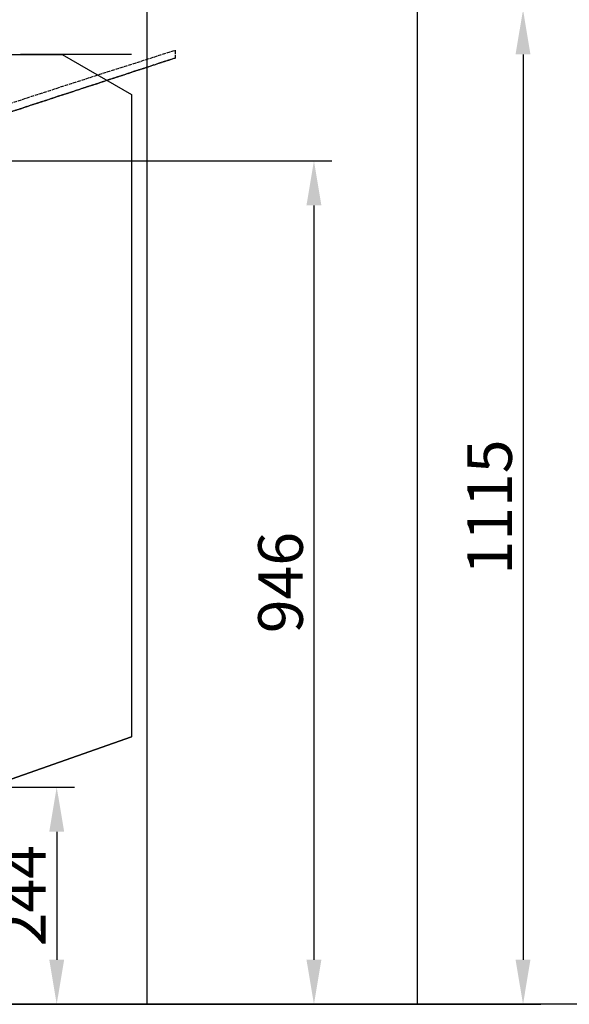
# Model space of a CAD drawing. Units: millimetres. Extents: x -10700 to 10325, y -3963 to 10887.
# Drawn here: x 5360 to 5976, y 7519 to 8623 of the extents above; entities that cross this region are included whole.
import ezdxf

# ---------------------------------------------------------------- set-up
doc = ezdxf.new("R2010")
doc.units = ezdxf.units.MM
doc.linetypes.add('CARKD', pattern=[5, 4, -1])
for name, color, linetype in [('0005', 7, 'Continuous'), ('AM_0', 7, 'Continuous'), ('DIMENSIONS', 3, 'Continuous')]:
    doc.layers.add(name, color=color, linetype=linetype)
doc.styles.add('ROMANS', font='romans.shx')
doc.dimstyles.new('ISO-20', dxfattribs={"dimscale": 20, "dimtxt": 2.5, "dimasz": 2.5, "dimexe": 1, "dimexo": 0, "dimtad": 1, "dimdec": 0, "dimdsep": 46, "dimtxsty": 'ROMANS', "dimcen": 2.5, "dimclrd": 256, "dimclre": 256, "dimclrt": 2, "dimadec": 0, "dimazin": 2, "dimtfac": 1, "dimtdec": 0, "dimtmove": 0, "dimatfit": 3, "dimfxl": 0, "dimtvp": 1, "dimtolj": 1, "dimarcsym": 0})

# ---------------------------------------------------------------- blocks, each defined once
blk = doc.blocks.new('PL_P')
at = {"layer": '0005', "color": 6, "extrusion": (1.83697e-16, 1, 0)}
for p, q in [((450, -75), (513.6396, -75)), ((450, -75), (513.6396, -75)), ((450, -75), (513.6396, -75)), ((450, -75), (513.6396, -75)), ((591.422, -75), (467.1597, -75)), ((513.6396, -75), (591.4214, -120)), ((513.6396, -75), (591.4214, -120)), ((513.6396, -75), (591.4214, -120)), ((513.6396, -75), (591.4214, -120)), ((591.4214, -120), (591.4214, -840)), ((591.4214, -120), (591.4214, -840)), ((591.4214, -120), (591.4214, -840)), ((591.4214, -120), (591.4214, -840)), ((591.4214, -840), (450, -890)), ((450, -890), (591.4214, -840)), ((591.4214, -840), (450, -890)), ((450, -890), (591.4214, -840)), ((591.4214, -840), (450, -890)), ((450, -890), (591.4214, -840)), ((591.4214, -840), (450, -890)), ((450, -890), (591.4214, -840))]:
    blk.add_line(p, q, dxfattribs=at)
at = {"layer": '0005', "color": 1, "linetype": 'CARKD', "extrusion": (1.83697e-16, 1, 0)}
for p, q in [((535.5951, -103.8481), (640.2113, -70.4008)), ((535.5951, -103.8481), (640.2113, -70.4008)), ((535.5951, -103.8481), (640.2113, -70.4008)), ((535.5951, -103.8481), (640.2113, -70.4008)), ((640.2113, -70.4008), (640.2113, -79.0755)), ((640.2113, -70.4008), (640.2113, -79.0755)), ((640.2113, -70.4008), (640.2113, -79.0755)), ((640.2113, -70.4008), (640.2113, -79.0755)), ((640.2113, -79.0755), (450, -141.4768)), ((450, -141.4768), (640.2113, -79.0755)), ((640.2113, -79.0755), (450, -141.4768)), ((450, -141.4768), (640.2113, -79.0755)), ((640.2113, -79.0755), (450, -141.4768)), ((450, -141.4768), (640.2113, -79.0755)), ((640.2113, -79.0755), (450, -141.4768)), ((450, -141.4768), (640.2113, -79.0755)), ((450, -131.6576), (535.5951, -103.8481)), ((450, -131.6576), (535.5951, -103.8481)), ((450, -131.6576), (535.5951, -103.8481)), ((450, -131.6576), (535.5951, -103.8481))]:
    blk.add_line(p, q, dxfattribs=at)
blk = doc.blocks.new('*D104')
at = {"layer": 'Defpoints', "color": 0}
for p in [(4984.7, 8465.1, -2443.6), (5055.4, 7519.4), (5690.2, 7519.4)]:
    blk.add_point(p, dxfattribs=at)
at = {"layer": 'DIMENSIONS', "lineweight": -2}
for p, q in [((4984.7, 8465.1), (5710.2, 8465.1)), ((5690.2, 8415.1), (5690.2, 7569.4)), ((5055.4, 7519.4), (5710.2, 7519.4))]:
    blk.add_line(p, q, dxfattribs=at)
at = {"layer": 'DIMENSIONS'}
for points in [[(5681.8, 8415.1), (5698.5, 8415.1), (5690.2, 8465.1)], [(5681.8, 7569.4), (5698.5, 7569.4), (5690.2, 7519.4)]]:
    blk.add_solid(points, dxfattribs=at)
at = {"layer": 'DIMENSIONS', "color": 2, "insert": (5652.7, 7992.2), "char_height": 50, "attachment_point": 5, "rotation": 90, "style": 'ROMANS'}
blk.add_mtext('\\A1;946', dxfattribs=at)
blk = doc.blocks.new('*D105')
at = {"layer": 'Defpoints', "color": 0}
for p in [(5467.9, 8634.4), (5435.9, 7519.4), (5924.5, 7519.4)]:
    blk.add_point(p, dxfattribs=at)
at = {"layer": 'DIMENSIONS', "lineweight": -2}
for p, q in [((5467.9, 8634.4), (5944.5, 8634.4)), ((5924.5, 8584.4), (5924.5, 7569.4)), ((5435.9, 7519.4), (5944.5, 7519.4))]:
    blk.add_line(p, q, dxfattribs=at)
at = {"layer": 'DIMENSIONS'}
for points in [[(5916.1, 8584.4), (5932.8, 8584.4), (5924.5, 8634.4)], [(5916.1, 7569.4), (5932.8, 7569.4), (5924.5, 7519.4)]]:
    blk.add_solid(points, dxfattribs=at)
at = {"layer": 'DIMENSIONS', "color": 2, "insert": (5887, 8076.9), "char_height": 50, "attachment_point": 5, "rotation": 90, "style": 'ROMANS'}
blk.add_mtext('\\A1;1115', dxfattribs=at)
blk = doc.blocks.new('*D106')
at = {"layer": 'Defpoints', "color": 0}
for p in [(5063.6, 7762.9), (5069.6, 7519.4), (5401.9, 7519.4)]:
    blk.add_point(p, dxfattribs=at)
at = {"layer": 'DIMENSIONS', "lineweight": -2}
for p, q in [((5063.6, 7762.9), (5421.9, 7762.9)), ((5401.9, 7712.9), (5401.9, 7569.4)), ((5069.6, 7519.4), (5421.9, 7519.4))]:
    blk.add_line(p, q, dxfattribs=at)
at = {"layer": 'DIMENSIONS'}
for points in [[(5393.6, 7712.9), (5410.3, 7712.9), (5401.9, 7762.9)], [(5393.6, 7569.4), (5410.3, 7569.4), (5401.9, 7519.4)]]:
    blk.add_solid(points, dxfattribs=at)
at = {"layer": 'DIMENSIONS', "color": 2, "insert": (5364.4, 7641.1), "char_height": 50, "attachment_point": 5, "rotation": 90, "style": 'ROMANS'}
blk.add_mtext('\\A1;244', dxfattribs=at)

msp = doc.modelspace()

# ---------------------------------------------------------------- linework, layer by layer
at = {"layer": 'AM_0', "extrusion": (1.22465e-16, 1, 0)}
for p, q in [((5502.863, 8812.364), (5502.863, 7519.364)), ((5502.863, 8812.364), (5502.863, 7519.364)), ((5805.863, 8812.364), (5805.863, 7519.364)), ((5805.863, 8812.364), (5805.863, 7519.364)), ((5502.863, 7519.364), (5203.863, 7519.364)), ((5805.863, 7519.364), (5502.863, 7519.364)), ((5502.863, 7519.364), (5502.863, 7519.364)), ((6099.863, 7519.364), (5805.863, 7519.364)), ((5805.863, 7519.364), (5805.863, 7519.364))]:
    msp.add_line(p, q, dxfattribs=at)

# ---------------------------------------------------------------- block references
msp.add_blockref('PL_P', (4894.365, 8659.364))

# ---------------------------------------------------------------- dimensions: what is measured, and where the dimension line sits
at = {"layer": 'DIMENSIONS'}
for base, p1, p2, picture, middle in [((5924.478, 7519.364), (5467.907, 8634.364), (5435.876, 7519.364), '*D105', (5886.978, 8076.864)), ((5690.177, 7519.364), (4984.683, 8465.102, -2443.628), (5055.363, 7519.364), '*D104', (5652.677, 7992.233)), ((5401.936128496, 7519.36408239), (5063.612037018, 7762.86408239), (5069.581411375, 7519.36408239), '*D106', (5364.436128496, 7641.11408239))]:
    dim = msp.add_linear_dim(base=base, p1=p1, p2=p2, angle=90, dimstyle='ISO-20', dxfattribs=at)
    dim.commit()
    dim.dimension.update_dxf_attribs({"geometry": picture, "text_midpoint": middle})

doc.saveas('drawing.dxf')
